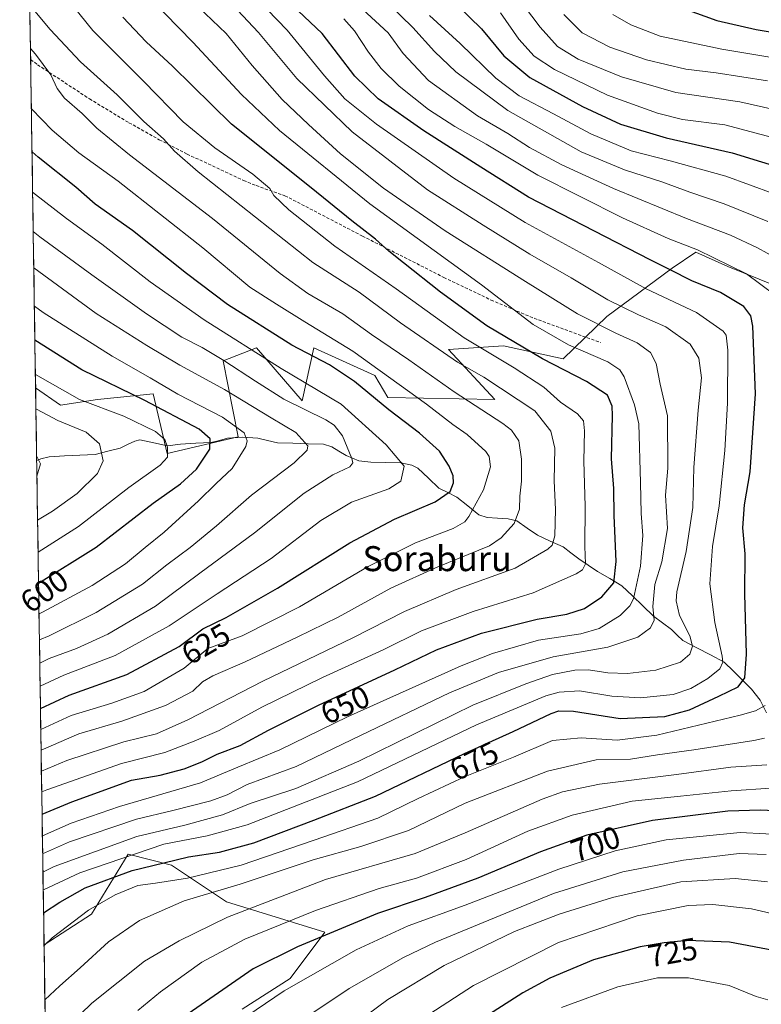
# Model space of a CAD drawing. Units: metres. Extents: x 603408 to 606835, y 4770857 to 4773222.
# Drawn here: x 603430 to 603667, y 4771206 to 4771521 of the extents above; entities that cross this region are included whole.
import ezdxf
from ezdxf.enums import TextEntityAlignment as Align

# ---------------------------------------------------------------- set-up
doc = ezdxf.new("R2010")
doc.units = ezdxf.units.M
doc.header["$MEASUREMENT"] = 0
doc.linetypes.add('TRAZOSX2', pattern=[1.5, 1, -0.5])
for name, color, linetype, lineweight in [('Arbolado forestal CxS', 92, 'Continuous', 0), ('Corriente natural lineal', 142, 'Continuous', 13), ('Curva de nivel maestra', 36, 'Continuous', 30), ('Curva de nivel normal', 36, 'Continuous', 0), ('Municipio CxS', 142, 'Continuous', 0), ('Pastizal CxS', 92, 'Continuous', 0), ('Rótulo de curva de nivel directora', 19, 'Continuous', 0), ('Senda', 19, 'TRAZOSX2', 0), ('Texto cartográfico', 19, 'Continuous', 0)]:
    doc.layers.add(name, color=color, linetype=linetype, lineweight=lineweight)
doc.styles.add('Arial', font='txt', dxfattribs={"height": 0.2})

# ---------------------------------------------------------------- blocks, each defined once
blk = doc.blocks.new('*U152')
at = {"layer": 'Arbolado forestal CxS', "color": 92, "linetype": 'Continuous', "lineweight": 0}
blk.add_polyline3d([(603500.78, 4771203.93, 706.14), (603516.22, 4771213.81, 706.22), (603527.23, 4771228.64, 702.27), (603495.77, 4771238.33, 689.99), (603478.23, 4771250.09, 679.39), (603464.33, 4771253.52, 674.39), (603452.64, 4771234.42, 682.9), (603437.46, 4771224.52, 682.02), (603434.76, 4771402.72, 592.17), (603442.77, 4771397.25, 591.27), (603454.59, 4771399.03, 594.5), (603472.32, 4771400.8, 600.45), (603476.85, 4771381.76, 596.43), (603499.53, 4771387.05, 605.03), (603494.77, 4771411.44, 613.65), (603505.41, 4771415.58, 619.68), (603519.96, 4771398.61, 614.73), (603523.73, 4771415.58, 625.2), (603543.23, 4771406.71, 627.48), (603547.36, 4771399.62, 625.97), (603581.64, 4771399.03, 636.56), (603566.86, 4771414.99, 640.11), (603584.4, 4771416.2, 646.47), (603603.53, 4771412.04, 650.52), (603617.48, 4771425.61, 660.44), (603638.37, 4771441, 674.02), (603645.95, 4771446.14, 678.17), (603656.1, 4771441.59, 678.15), (603671.17, 4771435.44, 680.64)], dxfattribs=at)
blk = doc.blocks.new('*U153')
at = {"layer": 'Pastizal CxS', "color": 92, "linetype": 'Continuous', "lineweight": 0}
blk.add_polyline3d([(603440.04, 4771054.29, 734.07), (603437.46, 4771224.52, 682.02), (603452.64, 4771234.42, 682.9), (603464.33, 4771253.52, 674.39), (603478.23, 4771250.09, 679.39), (603495.77, 4771238.33, 689.99), (603527.23, 4771228.64, 702.27), (603516.22, 4771213.81, 706.22), (603500.78, 4771203.93, 706.14)], dxfattribs=at)
blk = doc.blocks.new('*U170')
at = {"layer": 'Arbolado forestal CxS', "color": 92, "linetype": 'Continuous', "lineweight": 0}
blk.add_polyline3d([(603500.78, 4771203.93, 706.14), (603516.22, 4771213.81, 706.22), (603527.23, 4771228.64, 702.27), (603495.77, 4771238.33, 689.99), (603478.23, 4771250.09, 679.39), (603464.33, 4771253.52, 674.39), (603452.64, 4771234.42, 682.9), (603437.46, 4771224.52, 682.02)], dxfattribs=at)
blk = doc.blocks.new('*U180')
at = {"layer": 'Pastizal CxS', "color": 92, "linetype": 'Continuous', "lineweight": 0}
blk.add_polyline3d([(603500.78, 4771203.93, 706.14), (603516.22, 4771213.81, 706.22), (603527.23, 4771228.64, 702.27), (603495.77, 4771238.33, 689.99), (603478.23, 4771250.09, 679.39), (603464.33, 4771253.52, 674.39), (603452.64, 4771234.42, 682.9), (603437.46, 4771224.52, 682.02)], dxfattribs=at)
blk = doc.blocks.new('*U193')
at = {"layer": 'Curva de nivel normal', "color": 36, "linetype": 'Continuous', "lineweight": 0}
blk.add_polyline3d([(603435.08, 4771381.03, 585), (603436.32, 4771378.43, 585), (603435.18, 4771374.48, 585)], dxfattribs=at)
blk = doc.blocks.new('*U194')
at = {"layer": 'Curva de nivel normal', "color": 36, "linetype": 'Continuous', "lineweight": 0}
blk.add_polyline3d([(603436.41, 4771293.47, 630), (603446.16, 4771297.94, 630), (603459.16, 4771301.88, 630), (603469.48, 4771305.65, 630), (603482.26, 4771313.06, 630), (603489.79, 4771319.36, 630), (603500.8, 4771323.42, 630), (603519.19, 4771332.74, 630), (603541.08, 4771345.59, 630), (603556.3, 4771353.21, 630), (603568.29, 4771357.7, 630), (603572.04, 4771359.87, 630), (603573.36, 4771361.54, 630), (603577.96, 4771370.09, 630), (603580.2, 4771377.51, 630), (603579.81, 4771380.78, 630), (603578.75, 4771382.39, 630), (603572.77, 4771387.79, 630), (603568.17, 4771391, 630), (603559.78, 4771397.55, 630), (603536.17, 4771414.49, 630), (603520.88, 4771423.86, 630), (603511.84, 4771429.49, 630), (603503.26, 4771435, 630), (603488.2, 4771447.54, 630), (603461.16, 4771468.89, 630), (603448.55, 4771477.98, 630), (603440.02, 4771485.19, 630), (603433.4, 4771491.97, 630)], dxfattribs=at)
blk = doc.blocks.new('*U202')
at = {"layer": 'Curva de nivel normal', "color": 36, "linetype": 'Continuous', "lineweight": 0}
for points in [[(603533.34, 4771520.82, 680), (603536.76, 4771517, 680), (603541.17, 4771510.14, 680), (603545.27, 4771504.92, 680), (603550.98, 4771499.29, 680), (603560.46, 4771491.78, 680), (603568.83, 4771486.36, 680), (603578.84, 4771480.7, 680), (603595.4, 4771470.8, 680), (603622.42, 4771457.19, 680), (603637.04, 4771450.56, 680), (603646.44, 4771446.85, 680), (603662.14, 4771439.18, 680), (603671.27, 4771432.36, 680)], [(603668.13, 4771301.17, 680), (603665.02, 4771299.37, 680), (603660.13, 4771298.05, 680), (603633.46, 4771291.64, 680), (603620.8, 4771290.04, 680), (603609.28, 4771290.82, 680), (603600.03, 4771289.91, 680), (603587.61, 4771284.6, 680), (603572.14, 4771278.4, 680), (603557.14, 4771271.33, 680), (603544.19, 4771265.06, 680), (603523.83, 4771258.01, 680), (603500.49, 4771250.07, 680), (603483.31, 4771245.92, 680), (603473.15, 4771244.28, 680), (603467.48, 4771243.53, 680), (603460.18, 4771240.58, 680), (603451.71, 4771235.6, 680), (603440.1, 4771226.83, 680), (603437.4584, 4771224.362, 680)]]:
    blk.add_polyline3d(points, dxfattribs=at)
blk = doc.blocks.new('*U208')
at = {"layer": 'Curva de nivel normal', "color": 36, "linetype": 'Continuous', "lineweight": 0}
blk.add_polyline3d([(603467.25, 4771531.66, 655), (603485.02, 4771513.33, 655), (603500.6, 4771496.57, 655), (603512.75, 4771485.12, 655), (603541.68, 4771461.6, 655), (603577.35, 4771435.74, 655), (603593.88, 4771422.97, 655), (603605.14, 4771416.56, 655), (603617.81, 4771411.02, 655), (603621.62, 4771408.51, 655), (603622.94, 4771406.23, 655), (603626.34, 4771397.32, 655), (603627.68, 4771391.24, 655), (603628.22, 4771372.5, 655), (603628.4, 4771362.58, 655), (603628.95, 4771355.5, 655), (603628.23, 4771345.75, 655), (603625.92, 4771335.23, 655), (603624.81, 4771332.99, 655), (603621.68, 4771329.91, 655), (603614.98, 4771325.79, 655), (603609.1, 4771324.1, 655), (603595.54, 4771322.02, 655), (603580.89, 4771317.71, 655), (603570.9, 4771313.87, 655), (603534.55, 4771297.51, 655), (603512.82, 4771286.96, 655), (603499.48, 4771281.45, 655), (603487.45, 4771276.34, 655), (603461.58, 4771268.86, 655), (603446.15, 4771263.51, 655), (603436.93, 4771259.41, 655)], dxfattribs=at)
blk = doc.blocks.new('*U219')
at = {"layer": 'Curva de nivel normal', "color": 36, "linetype": 'Continuous', "lineweight": 0}
blk.add_polyline3d([(603435.85, 4771330.41, 605), (603437, 4771330.94, 605), (603452.81, 4771339.55, 605), (603463.47, 4771346.49, 605), (603469.82, 4771351.71, 605), (603475.91, 4771356.56, 605), (603486.86, 4771366.59, 605), (603492.5, 4771372.19, 605), (603497.64, 4771376.96, 605), (603501.98, 4771384.03, 605), (603502.42, 4771385.76, 605), (603501.46, 4771388.36, 605), (603494.49, 4771393.35, 605), (603480.23, 4771400.71, 605), (603471.36, 4771405.96, 605), (603459.28, 4771412.85, 605), (603437.21, 4771426.84, 605), (603434.36, 4771428.9, 605)], dxfattribs=at)
blk = doc.blocks.new('*U223')
at = {"layer": 'Curva de nivel normal', "color": 36, "linetype": 'Continuous', "lineweight": 0}
blk.add_polyline3d([(603434, 4771452.77, 615), (603436.08, 4771451.11, 615), (603452.79, 4771438.91, 615), (603470.26, 4771426.43, 615), (603481.56, 4771419, 615), (603487.98, 4771415.65, 615), (603495.01, 4771411.47, 615), (603505.13, 4771404.92, 615), (603514.15, 4771399.16, 615), (603527.56, 4771392.49, 615), (603530.21, 4771390.84, 615), (603532.87, 4771387.44, 615), (603535.87, 4771380.14, 615), (603536.21, 4771378.79, 615), (603535.23, 4771377.53, 615), (603529.82, 4771374.93, 615), (603520.64, 4771369.03, 615), (603504.76, 4771356.35, 615), (603487.3, 4771343.42, 615), (603473.15, 4771332.89, 615), (603457.82, 4771323.97, 615), (603447.88, 4771319.31, 615), (603439.15, 4771316.12, 615), (603436.09, 4771314.71, 615)], dxfattribs=at)
blk = doc.blocks.new('*U225')
at = {"layer": 'Curva de nivel normal', "color": 36, "linetype": 'Continuous', "lineweight": 0}
blk.add_polyline3d([(603437.01, 4771253.66, 660), (603445.62, 4771257.54, 660), (603466.98, 4771264.81, 660), (603478.61, 4771267.59, 660), (603490.85, 4771270.58, 660), (603496.07, 4771272.53, 660), (603502.42, 4771275.88, 660), (603518.06, 4771281.56, 660), (603538.67, 4771291.49, 660), (603567.1, 4771305.2, 660), (603582.83, 4771311.71, 660), (603600.24, 4771316.72, 660), (603617.72, 4771319.76, 660), (603627.32, 4771323, 660), (603631.44, 4771325.96, 660), (603632.62, 4771328.47, 660), (603632.2, 4771332.81, 660), (603632.78, 4771339.81, 660), (603635.01, 4771347.05, 660), (603636.86, 4771357.72, 660), (603636.23, 4771368.42, 660), (603636.91, 4771377.06, 660), (603636.87, 4771393.8, 660), (603634.53, 4771403.97, 660), (603633.21, 4771410.54, 660), (603631.36, 4771414.03, 660), (603627.18, 4771417.18, 660), (603620.3, 4771420.26, 660), (603608.04, 4771426.43, 660), (603591.43, 4771436.82, 660), (603565.78, 4771452.97, 660), (603546.01, 4771466.66, 660), (603532.26, 4771477.57, 660), (603522.06, 4771487.03, 660), (603513.59, 4771495, 660), (603504.05, 4771505.84, 660), (603495.71, 4771516.16, 660), (603486.7, 4771524.59, 660)], dxfattribs=at)
blk = doc.blocks.new('*U232')
at = {"layer": 'Curva de nivel normal', "color": 36, "linetype": 'Continuous', "lineweight": 0}
blk.add_polyline3d([(603436.71, 4771273.5, 645), (603438.32, 4771274.18, 645), (603462.2, 4771282.53, 645), (603476.04, 4771286.08, 645), (603485.48, 4771289.71, 645), (603493.48, 4771293.14, 645), (603507.15, 4771300.58, 645), (603526.48, 4771310.07, 645), (603545.9, 4771318.96, 645), (603558.16, 4771324.97, 645), (603574.67, 4771331.16, 645), (603593.9, 4771337.12, 645), (603607.67, 4771343.25, 645), (603609.61, 4771344.56, 645), (603610.61, 4771346.48, 645), (603610.4, 4771351.95, 645), (603610.52, 4771364.9, 645), (603610.08, 4771379.28, 645), (603610.25, 4771388.97, 645), (603610.03, 4771392.23, 645), (603608.02, 4771394.46, 645), (603602.61, 4771398.14, 645), (603597.26, 4771402.96, 645), (603587.77, 4771409.19, 645), (603571.8, 4771418.8, 645), (603550.12, 4771434.44, 645), (603530.47, 4771448.12, 645), (603515.74, 4771459.72, 645), (603510.99, 4771464.28, 645), (603509.62, 4771466.53, 645), (603504.24, 4771471.13, 645), (603492.12, 4771479.54, 645), (603481.95, 4771487.83, 645), (603469.28, 4771500.81, 645), (603453.1, 4771517.06, 645), (603439.06, 4771534.45, 645)], dxfattribs=at)
blk = doc.blocks.new('*U233')
at = {"layer": 'Curva de nivel normal', "color": 36, "linetype": 'Continuous', "lineweight": 0}
blk.add_polyline3d([(603437.19, 4771242.11, 670), (603437.29, 4771242.16, 670), (603448.94, 4771247.58, 670), (603475.78, 4771256.72, 670), (603489.58, 4771259.38, 670), (603502.45, 4771262.96, 670), (603537.68, 4771276.68, 670), (603575.72, 4771294.94, 670), (603597.98, 4771304.22, 670), (603602.19, 4771305.37, 670), (603608.74, 4771305.77, 670), (603619.06, 4771304.11, 670), (603628.18, 4771303.62, 670), (603638.63, 4771304.7, 670), (603644.36, 4771306.53, 670), (603649.77, 4771309.81, 670), (603653.63, 4771312.91, 670), (603654.55, 4771314.97, 670), (603654.38, 4771316.89, 670), (603651.96, 4771327.68, 670), (603650.37, 4771340.07, 670), (603651.25, 4771352.02, 670), (603653.33, 4771364.99, 670), (603655.13, 4771382.69, 670), (603656.04, 4771397.83, 670), (603656.18, 4771414.8, 670), (603655.61, 4771419.56, 670), (603654.61, 4771420.87, 670), (603646.14, 4771426.83, 670), (603629.97, 4771434.38, 670), (603614.81, 4771442.81, 670), (603591.31, 4771455.64, 670), (603568.5, 4771469.82, 670), (603543.75, 4771487.06, 670), (603533.62, 4771495.25, 670), (603527.16, 4771502.61, 670), (603515.17, 4771517.19, 670), (603502.48, 4771530.44, 670)], dxfattribs=at)
blk = doc.blocks.new('*U246')
at = {"layer": 'Curva de nivel normal', "color": 36, "linetype": 'Continuous', "lineweight": 0}
blk.add_polyline3d([(603436.51, 4771286.85, 635), (603448.58, 4771292.02, 635), (603462.35, 4771296.13, 635), (603476.25, 4771301.17, 635), (603485.01, 4771305.76, 635), (603488.14, 4771308.68, 635), (603491.45, 4771310.62, 635), (603501.81, 4771315.14, 635), (603518.45, 4771323.04, 635), (603531.57, 4771329.35, 635), (603548.38, 4771338.62, 635), (603563.38, 4771345.47, 635), (603579.89, 4771352.24, 635), (603583.61, 4771354.76, 635), (603587.76, 4771359.39, 635), (603589.52, 4771363.89, 635), (603589.6, 4771368.1, 635), (603590.11, 4771372.9, 635), (603590.18, 4771379.94, 635), (603589.26, 4771385.84, 635), (603586.98, 4771389.17, 635), (603584.15, 4771391.39, 635), (603568.57, 4771401.46, 635), (603554.11, 4771411.71, 635), (603542.16, 4771419.8, 635), (603533.01, 4771426.42, 635), (603521.82, 4771432.98, 635), (603512.93, 4771439.36, 635), (603491.32, 4771456.92, 635), (603464.75, 4771477.32, 635), (603454.32, 4771485.84, 635), (603449.6, 4771490.48, 635), (603443.95, 4771495.46, 635), (603441.66, 4771498.49, 635), (603439.59, 4771502.93, 635), (603434.76, 4771509.54, 635), (603433.11, 4771511.3, 635)], dxfattribs=at)
blk = doc.blocks.new('*U250')
at = {"layer": 'Curva de nivel normal', "color": 36, "linetype": 'Continuous', "lineweight": 0}
blk.add_polyline3d([(603437.1, 4771247.85, 665), (603440.67, 4771249.64, 665), (603467.15, 4771259.23, 665), (603482.44, 4771262.82, 665), (603494.51, 4771266.1, 665), (603503.36, 4771269.74, 665), (603517.96, 4771274.58, 665), (603538.18, 4771283.32, 665), (603574.62, 4771301.25, 665), (603591.5, 4771308.04, 665), (603600.12, 4771311, 665), (603607.26, 4771312.41, 665), (603611.6, 4771312.56, 665), (603617.75, 4771311.61, 665), (603624.01, 4771311.37, 665), (603633.09, 4771312.46, 665), (603641, 4771314.97, 665), (603643.97, 4771317.6, 665), (603644.89, 4771320.13, 665), (603643.94, 4771323.44, 665), (603640.73, 4771329.94, 665), (603639.64, 4771334.56, 665), (603639.83, 4771337.49, 665), (603642.77, 4771350.35, 665), (603644.92, 4771364.44, 665), (603645.32, 4771377.24, 665), (603646.66, 4771395.6, 665), (603647.7, 4771405.92, 665), (603646.84, 4771412.28, 665), (603644.14, 4771416.7, 665), (603636.31, 4771422.23, 665), (603627.62, 4771426.11, 665), (603617.78, 4771430.91, 665), (603606.08, 4771437.99, 665), (603592.78, 4771445.53, 665), (603577.94, 4771454.74, 665), (603560.08, 4771466.06, 665), (603535.98, 4771484.61, 665), (603518.28, 4771501.74, 665), (603506.07, 4771516.45, 665), (603492.61, 4771530.87, 665)], dxfattribs=at)
blk = doc.blocks.new('*U256')
at = {"layer": 'Curva de nivel normal', "color": 36, "linetype": 'Continuous', "lineweight": 0}
blk.add_polyline3d([(603436.2, 4771307.29, 620), (603443.74, 4771310.85, 620), (603460.16, 4771317.08, 620), (603477.48, 4771326.58, 620), (603492.82, 4771336.82, 620), (603510.11, 4771348.17, 620), (603525.98, 4771360.36, 620), (603535.77, 4771366.21, 620), (603547.68, 4771370.39, 620), (603551.61, 4771372.92, 620), (603552.62, 4771377.74, 620), (603546.83, 4771384.49, 620), (603532.53, 4771397.52, 620), (603513.29, 4771408.91, 620), (603488.63, 4771424.5, 620), (603471.42, 4771436.67, 620), (603455.94, 4771448.69, 620), (603444.65, 4771456.92, 620), (603433.81, 4771465.32, 620)], dxfattribs=at)
blk = doc.blocks.new('*U259')
at = {"layer": 'Curva de nivel normal', "color": 36, "linetype": 'Continuous', "lineweight": 0}
blk.add_polyline3d([(603436.61, 4771280.08, 640), (603444.78, 4771283.54, 640), (603462.96, 4771289.46, 640), (603473.44, 4771292.08, 640), (603483.48, 4771296.5, 640), (603507.42, 4771308.91, 640), (603536.22, 4771322.74, 640), (603552.78, 4771331.23, 640), (603569.29, 4771338.29, 640), (603588.18, 4771345.08, 640), (603598.61, 4771351.14, 640), (603599.95, 4771352.47, 640), (603600.86, 4771355.44, 640), (603601.01, 4771363.81, 640), (603600.57, 4771372.97, 640), (603600.8, 4771383.44, 640), (603599.54, 4771388.87, 640), (603594.42, 4771395.42, 640), (603578.08, 4771406.12, 640), (603569.68, 4771410.93, 640), (603551.41, 4771423.54, 640), (603538.22, 4771433.31, 640), (603523.47, 4771442.84, 640), (603486.74, 4771471.83, 640), (603479.18, 4771478.44, 640), (603475.62, 4771482.43, 640), (603469.37, 4771487.97, 640), (603460.86, 4771496.49, 640), (603449.07, 4771507.03, 640), (603439.37, 4771517.4, 640), (603432.9, 4771525.22, 640)], dxfattribs=at)
blk = doc.blocks.new('*U271')
at = {"layer": 'Curva de nivel normal', "color": 36, "linetype": 'Continuous', "lineweight": 0}
blk.add_polyline3d([(603435.4, 4771360.38, 590), (603440.16, 4771363.3, 590), (603448.06, 4771368.96, 590), (603454.54, 4771375.31, 590), (603456.33, 4771379.4, 590), (603455.22, 4771384.86, 590), (603450.95, 4771388.6, 590), (603441.86, 4771392.31, 590), (603435, 4771395.88, 590), (603434.86, 4771395.98, 590)], dxfattribs=at)
blk = doc.blocks.new('*U274')
at = {"layer": 'Curva de nivel normal', "color": 36, "linetype": 'Continuous', "lineweight": 0}
blk.add_polyline3d([(603434.69, 4771407.07, 595), (603448.76, 4771399, 595), (603462.97, 4771393.64, 595), (603473.11, 4771388.76, 595), (603476.12, 4771386.21, 595), (603476.91, 4771383.82, 595), (603476.9, 4771380.6, 595), (603474.58, 4771378, 595), (603464.59, 4771370.82, 595), (603448.44, 4771358.34, 595), (603435.55, 4771350.16, 595)], dxfattribs=at)
blk = doc.blocks.new('*U277')
at = {"layer": 'Curva de nivel normal', "color": 36, "linetype": 'Continuous', "lineweight": 0}
blk.add_polyline3d([(603434.17, 4771441.1, 610), (603454.13, 4771426.52, 610), (603470.3, 4771416.29, 610), (603480.9, 4771409.96, 610), (603495.22, 4771402.2, 610), (603510.06, 4771393.16, 610), (603517.96, 4771388.5, 610), (603521.83, 4771384.24, 610), (603521.57, 4771382.79, 610), (603517.46, 4771378.81, 610), (603503.82, 4771368.44, 610), (603492.59, 4771358.58, 610), (603484.18, 4771351.66, 610), (603476.73, 4771346.15, 610), (603468.9, 4771339.97, 610), (603454.18, 4771330.85, 610), (603439.05, 4771323.39, 610), (603435.98, 4771322.11, 610)], dxfattribs=at)
blk = doc.blocks.new('*U289')
at = {"layer": 'Curva de nivel maestra', "color": 36, "linetype": 'Continuous', "lineweight": 30}
blk.add_polyline3d([(603435.7, 4771340.23, 600), (603454.16, 4771351.75, 600), (603472.4, 4771365.89, 600), (603481.14, 4771372.06, 600), (603486.26, 4771376.74, 600), (603490.43, 4771383.12, 600), (603490.61, 4771386.39, 600), (603487.06, 4771389.55, 600), (603469.73, 4771398.66, 600), (603449.58, 4771408.53, 600), (603434.52, 4771418.02, 600)], dxfattribs=at)
blk = doc.blocks.new('*U295')
at = {"layer": 'Curva de nivel maestra', "color": 36, "linetype": 'Continuous', "lineweight": 30}
blk.add_polyline3d([(603436.31, 4771300.12, 625), (603445.49, 4771304.43, 625), (603463.95, 4771311.02, 625), (603480.68, 4771320, 625), (603488.27, 4771325.61, 625), (603495.75, 4771329.32, 625), (603512.13, 4771338.7, 625), (603535.22, 4771353.18, 625), (603549.57, 4771360.76, 625), (603562.58, 4771366.25, 625), (603567.29, 4771369.63, 625), (603568.38, 4771372.38, 625), (603568.32, 4771374.65, 625), (603567.06, 4771377.73, 625), (603563.9, 4771382.53, 625), (603557.53, 4771388.22, 625), (603547.7, 4771395.68, 625), (603536.73, 4771404.83, 625), (603528.71, 4771410.06, 625), (603516.74, 4771416.45, 625), (603496.15, 4771429.46, 625), (603483.01, 4771439.32, 625), (603465.72, 4771453.06, 625), (603453.79, 4771461.55, 625), (603447.6, 4771466.93, 625), (603435.59, 4771476.53, 625), (603433.61, 4771478.23, 625)], dxfattribs=at)
blk = doc.blocks.new('*U302')
at = {"layer": 'Curva de nivel maestra', "color": 36, "linetype": 'Continuous', "lineweight": 30}
blk.add_polyline3d([(603436.82, 4771266.4, 650), (603446.39, 4771270.36, 650), (603465.48, 4771277.26, 650), (603474.6, 4771278.88, 650), (603482.3, 4771280.82, 650), (603487.94, 4771283.08, 650), (603492.82, 4771285.55, 650), (603500.15, 4771288.31, 650), (603509.2, 4771293.25, 650), (603525.22, 4771301.27, 650), (603549.66, 4771312.58, 650), (603563.01, 4771318.94, 650), (603577.36, 4771324.32, 650), (603595.17, 4771328.72, 650), (603604.68, 4771330.3, 650), (603610.3, 4771332.2, 650), (603615.84, 4771335.87, 650), (603619.72, 4771340.34, 650), (603620.41, 4771347.2, 650), (603619.78, 4771361.89, 650), (603619.7, 4771370.54, 650), (603618.98, 4771380.08, 650), (603619.3, 4771393.92, 650), (603619.14, 4771396.91, 650), (603617.63, 4771400.37, 650), (603610.98, 4771404.78, 650), (603596.83, 4771412.05, 650), (603579.08, 4771422.54, 650), (603564.24, 4771433.32, 650), (603552.39, 4771442.77, 650), (603547.68, 4771446.43, 650), (603543.49, 4771450.36, 650), (603535.86, 4771456.2, 650), (603522.84, 4771466.75, 650), (603497.44, 4771487.08, 650), (603478.56, 4771505.69, 650), (603470.12, 4771513.4, 650), (603462.61, 4771521.28, 650)], dxfattribs=at)
blk = doc.blocks.new('*U309')
at = {"layer": 'Curva de nivel maestra', "color": 36, "linetype": 'Continuous', "lineweight": 30}
blk.add_polyline3d([(603437.3, 4771234.81, 675), (603442.49, 4771238.2, 675), (603450.61, 4771242.85, 675), (603465.64, 4771248.39, 675), (603475.8, 4771250.82, 675), (603483.65, 4771252.74, 675), (603493.58, 4771254.24, 675), (603504.53, 4771257.2, 675), (603523.78, 4771264.45, 675), (603543.48, 4771272.17, 675), (603571.88, 4771285.82, 675), (603587.54, 4771292.77, 675), (603599.69, 4771298.56, 675), (603602.05, 4771299.47, 675), (603606.75, 4771299.3, 675), (603621.72, 4771296.96, 675), (603635.95, 4771297.61, 675), (603643.93, 4771299.72, 675), (603653.27, 4771304.16, 675), (603659.4, 4771307.05, 675), (603661.58, 4771310.02, 675), (603662.11, 4771317.6, 675), (603661.58, 4771336.88, 675), (603661.73, 4771349.66, 675), (603660.98, 4771358, 675), (603661.5, 4771365.27, 675), (603663.24, 4771375.93, 675), (603665.01, 4771400.86, 675), (603664.09, 4771422.47, 675), (603663.47, 4771425.78, 675), (603661.25, 4771428.73, 675), (603653.83, 4771433.23, 675), (603644.62, 4771436.95, 675), (603637.75, 4771440.5, 675), (603631.28, 4771443.65, 675), (603613.51, 4771452.9, 675), (603592.38, 4771463.8, 675), (603577.13, 4771473.31, 675), (603558.92, 4771485, 675), (603544.34, 4771495.17, 675), (603536.83, 4771502.46, 675), (603526.44, 4771516.08, 675), (603516.86, 4771525.17, 675)], dxfattribs=at)

msp = doc.modelspace()

# ---------------------------------------------------------------- linework, layer by layer
at = {"layer": 'Arbolado forestal CxS', "color": 92, "linetype": 'Continuous', "lineweight": 0}
for points in [[(603434.76, 4771402.72, 592.17), (603442.77, 4771397.25, 591.27), (603454.59, 4771399.03, 594.5), (603472.32, 4771400.8, 600.45), (603476.85, 4771381.76, 596.43), (603499.53, 4771387.05, 605.03), (603494.77, 4771411.44, 613.65), (603505.41, 4771415.58, 619.68), (603519.96, 4771398.61, 614.73), (603523.73, 4771415.58, 625.2), (603543.23, 4771406.71, 627.48), (603547.36, 4771399.62, 625.97), (603581.64, 4771399.03, 636.56), (603566.86, 4771414.99, 640.11), (603584.4, 4771416.2, 646.47), (603603.53, 4771412.04, 650.52), (603617.48, 4771425.61, 660.44), (603638.37, 4771441, 674.02), (603645.95, 4771446.14, 678.17), (603656.1, 4771441.59, 678.15), (603671.17, 4771435.44, 680.64)], [(603434.76, 4771402.72, 592.17), (603437.46, 4771224.52, 682.02)]]:
    msp.add_polyline3d(points, dxfattribs=at)
at = {"layer": 'Corriente natural lineal', "color": 142, "linetype": 'Continuous', "lineweight": 13}
msp.add_polyline3d([(603435.11, 4771379.47, 584.09), (603436.46, 4771380.03, 584.57), (603439.11, 4771380.73, 585.54), (603444.03, 4771380.95, 587.06), (603448.94, 4771381.17, 588.35), (603453.85, 4771381.39, 589.39), (603457.84, 4771382.44, 590.29), (603461.83, 4771383.5, 591.42), (603464.15, 4771384.61, 592.27), (603466.47, 4771385.73, 593.18), (603468.05, 4771386.1, 593.44), (603472.52, 4771385.18, 594.08), (603476.98, 4771384.25, 595.02), (603481.12, 4771384.76, 596.38), (603486, 4771385.02, 598.18), (603490.88, 4771385.28, 599.94), (603493.52, 4771385.95, 601.01), (603496.17, 4771386.62, 602.15), (603501, 4771386.98, 604.39), (603505.82, 4771386.63, 605.78), (603508.95, 4771385.91, 606.43), (603512.07, 4771385.19, 606.93), (603517.01, 4771385.03, 608.4), (603521.94, 4771384.87, 609.87), (603526.88, 4771384.71, 611.31), (603529.47, 4771383.87, 612.34), (603531.76, 4771382.49, 613.59), (603534.04, 4771381.1, 614.5), (603538.16, 4771379.39, 615.4), (603541.99, 4771378.96, 616.25), (603546.78, 4771378.84, 617.77), (603551.57, 4771378.71, 619.32), (603555.07, 4771378.05, 620.27), (603557, 4771377, 620.95), (603560.38, 4771373.81, 622.31), (603563.76, 4771370.63, 623.67), (603566.6, 4771369.22, 624.38), (603569.45, 4771367.81, 625.67), (603573, 4771364.99, 628.15), (603576.54, 4771362.17, 630.62), (603579.13, 4771361.31, 632.05), (603582.52, 4771361.06, 633.47), (603585.92, 4771360.8, 634.55), (603588.66, 4771360.18, 635.27), (603591.96, 4771357.9, 636.32), (603595.26, 4771355.62, 637.6), (603599.36, 4771353.74, 639.16), (603603.47, 4771351.86, 641.12), (603605.98, 4771349.94, 642.29), (603608.48, 4771348.02, 643.48), (603611.48, 4771346.01, 645.25), (603614.47, 4771344, 647.15), (603618.36, 4771341.72, 649.03), (603622.24, 4771339.44, 650.91), (603625.62, 4771336.21, 654.74), (603629, 4771332.98, 657.59), (603632.38, 4771329.75, 659.77), (603635.27, 4771327.57, 662), (603638.15, 4771325.39, 663.35), (603639.97, 4771323.63, 663.51), (603641.79, 4771321.88, 663.81), (603646.19, 4771319.59, 665.46), (603650.6, 4771317.29, 667.79), (603655, 4771315, 670.2), (603657.91, 4771312.12, 672.39), (603660.82, 4771309.24, 674.31), (603663.72, 4771306.36, 676.35), (603666.53, 4771302.8, 678.59), (603668.49, 4771298.79, 681.2)], dxfattribs=at)
at = {"layer": 'Curva de nivel maestra', "color": 36, "linetype": 'Continuous', "lineweight": 30}
for points in [[(603569.64, 4771525.07, 700), (603577.34, 4771517.61, 700), (603584.49, 4771508.96, 700), (603592.84, 4771502.08, 700), (603609.61, 4771492.77, 700), (603621.8, 4771487.12, 700), (603636.39, 4771482.73, 700), (603657.57, 4771477.92, 700), (603676.3, 4771472.16, 700)], [(603642.32, 4771524.01, 725), (603652.6, 4771520.28, 725), (603665.16, 4771517.42, 725), (603682.66, 4771514.48, 725), (603693.53, 4771511.13, 725), (603701.06, 4771507.69, 725), (603711.21, 4771503.57, 725), (603720.72, 4771498.03, 725), (603733.32, 4771490.07, 725), (603750.41, 4771481.36, 725), (603762.82, 4771472.65, 725), (603768.59, 4771466.61, 725), (603771.43, 4771460.31, 725), (603772.42, 4771454.98, 725), (603773.12, 4771451.41, 725), (603773.22, 4771445.73, 725), (603772.8, 4771440.4, 725)], [(603675.41, 4771267.2, 700), (603666.59, 4771267.66, 700), (603656.18, 4771267.3, 700), (603632.08, 4771264.38, 700), (603611.07, 4771259.6, 700), (603596.19, 4771254.27, 700), (603576.17, 4771245.86, 700), (603559.32, 4771239.67, 700), (603544.14, 4771234.58, 700), (603518.48, 4771223.91, 700), (603504.3, 4771216.87, 700), (603482.18, 4771201.51, 700)], [(603670.77, 4771222.8, 725), (603656.68, 4771225.41, 725), (603643.24, 4771225.9, 725), (603635.76, 4771225.25, 725), (603628.06, 4771223.89, 725), (603613.16, 4771219.72, 725), (603599.18, 4771213.91, 725), (603590.6, 4771209.21, 725), (603558.3, 4771188.52, 725)]]:
    msp.add_polyline3d(points, dxfattribs=at)
at = {"layer": 'Curva de nivel normal', "color": 36, "linetype": 'Continuous', "lineweight": 0}
for points in [[(603540.12, 4771533, 690), (603555.35, 4771518.01, 690), (603562.31, 4771510.34, 690), (603569.12, 4771503.8, 690), (603585.82, 4771491.47, 690), (603609.28, 4771478.26, 690), (603623.08, 4771472.49, 690), (603635.07, 4771468.7, 690), (603643.97, 4771465.38, 690), (603654.98, 4771461.65, 690), (603668.96, 4771455.96, 690)], [(603587.83, 4771529.22, 710), (603596.15, 4771518.12, 710), (603601.62, 4771511.94, 710), (603608.24, 4771507.88, 710), (603622.18, 4771502.23, 710), (603639.5, 4771497.21, 710), (603659.93, 4771494.21, 710), (603671.86, 4771491.6, 710)], [(603539.42, 4771523.78, 685), (603547.51, 4771516.37, 685), (603552.33, 4771509.69, 685), (603560.43, 4771501.08, 685), (603576.13, 4771489.79, 685), (603585.77, 4771484.08, 685), (603592.7, 4771479.68, 685), (603603.09, 4771474.08, 685), (603619.53, 4771466.52, 685), (603642.97, 4771456.97, 685), (603657.02, 4771451.57, 685), (603665.67, 4771447.56, 685), (603671.76, 4771444.09, 685)], [(603560.78, 4771521.86, 695), (603570.51, 4771512.94, 695), (603581.96, 4771501.83, 695), (603589.43, 4771496.2, 695), (603600.4, 4771490.46, 695), (603612.37, 4771484.02, 695), (603625.23, 4771478.55, 695), (603637.71, 4771475.37, 695), (603655.5, 4771470.5, 695), (603670.62, 4771464.96, 695)], [(603678.42, 4771480.73, 705), (603655.21, 4771486.86, 705), (603641.65, 4771488.64, 705), (603633.65, 4771490.57, 705), (603617.71, 4771496.42, 705), (603600.7, 4771504.61, 705), (603594.22, 4771508.87, 705), (603589.34, 4771514.32, 705), (603583.42, 4771522.73, 705)], [(603603.66, 4771522.18, 715), (603609.52, 4771516.31, 715), (603618.44, 4771511.76, 715), (603630.09, 4771507.66, 715), (603642.68, 4771504.65, 715), (603652.46, 4771503.52, 715), (603668.8, 4771500.99, 715)], [(603671.44, 4771508.27, 720), (603654.18, 4771511.06, 720), (603634.54, 4771515.22, 720), (603625.07, 4771518.89, 720), (603619.34, 4771522.16, 720)], [(603667.87, 4771290.66, 685), (603664.44, 4771289.97, 685), (603645.26, 4771286.95, 685), (603633.64, 4771285.33, 685), (603624.99, 4771284.01, 685), (603614.02, 4771283.7, 685), (603598.49, 4771280.17, 685), (603572.18, 4771269.92, 685), (603554, 4771261.16, 685), (603538.81, 4771256.04, 685), (603523.48, 4771251.78, 685), (603500.15, 4771243.94, 685), (603482.28, 4771238.69, 685), (603468.02, 4771232.35, 685), (603458.08, 4771225.49, 685), (603448.98, 4771217.16, 685), (603442.52, 4771211.49, 685), (603437.72, 4771206.93, 685)], [(603668.58, 4771282.12, 690), (603657.15, 4771281.35, 690), (603639.73, 4771279.06, 690), (603615.14, 4771275.92, 690), (603603.26, 4771273.47, 690), (603596.81, 4771271.21, 690), (603572.14, 4771260.38, 690), (603556.14, 4771253.8, 690), (603527.49, 4771245.5, 690), (603496.18, 4771233.44, 690), (603480.66, 4771225.81, 690), (603469.54, 4771219.38, 690), (603452.79, 4771205.87, 690), (603437.96, 4771191.48, 690)], [(603669.85, 4771274.67, 695), (603657.19, 4771273.83, 695), (603641, 4771272.17, 695), (603625.58, 4771270.49, 695), (603606.41, 4771266.07, 695), (603592.23, 4771260.89, 695), (603572.43, 4771251.91, 695), (603556.61, 4771245.87, 695), (603544.63, 4771242.58, 695), (603524.31, 4771235.57, 695), (603501.66, 4771226.34, 695), (603487.92, 4771218.99, 695), (603474.68, 4771209.49, 695), (603467.5, 4771203.6, 695)], [(603493.08, 4771195.49, 705), (603514.2, 4771209.83, 705), (603537.25, 4771222.97, 705), (603553.92, 4771230.62, 705), (603572.14, 4771237.28, 705), (603602.14, 4771248.8, 705), (603620.13, 4771254.67, 705), (603636.46, 4771258.13, 705), (603660.13, 4771260.47, 705), (603676.46, 4771259.65, 705)], [(603668.37, 4771253.47, 710), (603659.77, 4771253.78, 710), (603641.99, 4771251.7, 710), (603622.52, 4771247.87, 710), (603600.36, 4771241.02, 710), (603562.64, 4771225.38, 710), (603552.41, 4771220.46, 710), (603535.03, 4771210.56, 710), (603504.49, 4771190.08, 710)], [(603668.81, 4771244.71, 715), (603658.46, 4771245.76, 715), (603641.13, 4771244.7, 715), (603619.29, 4771239.73, 715), (603602.19, 4771234.41, 715), (603587.94, 4771228.78, 715), (603565.45, 4771217.97, 715), (603547.41, 4771207.03, 715), (603533.71, 4771196.99, 715)], [(603546.56, 4771193.19, 720), (603574.82, 4771211.56, 720), (603602, 4771225.26, 720), (603627.16, 4771233.85, 720), (603643.44, 4771237.13, 720), (603651.35, 4771237.44, 720), (603663.71, 4771236.07, 720), (603675.13, 4771233.42, 720)], [(603668.94, 4771207.02, 730), (603665.19, 4771208.08, 730), (603656.6, 4771211.51, 730), (603643.58, 4771213.99, 730), (603633.62, 4771214.05, 730), (603620.91, 4771211.12, 730), (603602.92, 4771204.52, 730)]]:
    msp.add_polyline3d(points, dxfattribs=at)
at = {"layer": 'Municipio CxS', "color": 142, "linetype": 'Continuous', "lineweight": 0}
msp.add_polyline3d([(603437.81, 4771201.49, 686.45), (603437.73, 4771206.48, 684.97), (603437.65, 4771211.48, 683.5), (603437.58, 4771216.48, 682.21), (603437.5, 4771221.47, 680.7), (603437.43, 4771226.47, 679.22), (603437.35, 4771231.47, 677), (603437.28, 4771236.46, 673.56), (603437.2, 4771241.46, 669.95), (603437.12, 4771246.46, 666.32), (603437.05, 4771251.45, 661.94), (603436.97, 4771256.45, 657.61), (603436.9, 4771261.45, 654), (603436.82, 4771266.45, 650.96), (603436.74, 4771271.44, 647.48), (603436.67, 4771276.44, 643.2), (603436.59, 4771281.44, 638.67), (603436.52, 4771286.43, 634.31), (603436.44, 4771291.43, 630.32), (603436.37, 4771296.43, 627.74), (603436.29, 4771301.42, 626), (603436.21, 4771306.42, 622.63), (603436.14, 4771311.42, 617.51), (603436.06, 4771316.41, 612.09), (603435.99, 4771321.41, 608.86), (603435.91, 4771326.41, 606.72), (603435.84, 4771331.4, 604.24), (603435.76, 4771336.4, 601.5), (603435.68, 4771341.4, 598.94), (603435.61, 4771346.4, 596.48), (603435.53, 4771351.39, 593.96), (603435.46, 4771356.39, 591.64), (603435.38, 4771361.39, 589.25), (603435.31, 4771366.38, 587.14), (603435.23, 4771371.38, 585.54), (603435.15, 4771376.38, 584.3), (603435.08, 4771381.37, 584.59), (603435, 4771386.37, 585.98), (603434.93, 4771391.37, 587.97), (603434.85, 4771396.36, 590.33), (603434.78, 4771401.36, 592.58), (603434.7, 4771406.36, 594.75), (603434.62, 4771411.35, 596.95), (603434.55, 4771416.35, 599.23), (603434.47, 4771421.35, 601.57), (603434.4, 4771426.35, 603.69), (603434.32, 4771431.34, 605.85), (603434.25, 4771436.34, 607.89), (603434.17, 4771441.34, 609.94), (603434.09, 4771446.33, 611.84), (603434.02, 4771451.33, 613.85), (603433.94, 4771456.33, 615.92), (603433.87, 4771461.32, 618.1), (603433.79, 4771466.32, 620.36), (603433.72, 4771471.32, 622.31), (603433.64, 4771476.31, 624.29), (603433.56, 4771481.31, 626.58), (603433.49, 4771486.31, 628.36), (603433.41, 4771491.3, 629.91), (603433.34, 4771496.3, 631.44), (603433.26, 4771501.3, 632.9), (603433.19, 4771506.3, 633.8), (603433.11, 4771511.29, 635.02), (603433.03, 4771516.29, 637.08), (603432.96, 4771521.29, 638.72)], dxfattribs=at)
at = {"layer": 'Pastizal CxS', "color": 92, "linetype": 'Continuous', "lineweight": 0}
for points in [[(603671.17, 4771435.44, 680.64), (603656.1, 4771441.59, 678.15), (603645.95, 4771446.14, 678.17), (603638.37, 4771441, 674.02), (603617.48, 4771425.61, 660.44), (603603.53, 4771412.04, 650.52), (603584.4, 4771416.2, 646.47), (603566.86, 4771414.99, 640.11), (603581.64, 4771399.03, 636.56), (603547.36, 4771399.62, 625.97), (603543.23, 4771406.71, 627.48), (603523.73, 4771415.58, 625.2), (603519.96, 4771398.61, 614.73), (603505.41, 4771415.58, 619.68), (603494.77, 4771411.44, 613.65), (603499.53, 4771387.05, 605.03), (603476.85, 4771381.76, 596.43), (603476.85, 4771381.76, 596.43), (603472.32, 4771400.8, 600.45), (603454.59, 4771399.03, 594.5), (603442.77, 4771397.25, 591.27), (603434.76, 4771402.72, 592.17), (603429.67, 4771738.12, 678.47)], [(603429.67, 4771738.12, 678.47), (603434.76, 4771402.72, 592.17)], [(603434.76, 4771402.72, 592.17), (603442.77, 4771397.25, 591.27), (603454.59, 4771399.03, 594.5), (603472.32, 4771400.8, 600.45), (603476.85, 4771381.76, 596.43), (603499.53, 4771387.05, 605.03), (603494.77, 4771411.44, 613.65), (603505.41, 4771415.58, 619.68), (603519.96, 4771398.61, 614.73), (603523.73, 4771415.58, 625.2), (603543.23, 4771406.71, 627.48), (603547.36, 4771399.62, 625.97), (603581.64, 4771399.03, 636.56), (603566.86, 4771414.99, 640.11), (603584.4, 4771416.2, 646.47), (603603.53, 4771412.04, 650.52), (603617.48, 4771425.61, 660.44), (603638.37, 4771441, 674.02), (603645.95, 4771446.14, 678.17), (603656.1, 4771441.59, 678.15), (603671.17, 4771435.44, 680.64)], [(603437.46, 4771224.52, 682.02), (603440.04, 4771054.29, 734.07)]]:
    msp.add_polyline3d(points, dxfattribs=at)
at = {"layer": 'Senda', "color": 19, "linetype": 'TRAZOSX2', "lineweight": 0}
msp.add_lwpolyline([(603433.16, 4771507.8), (603435.39, 4771506.12), (603451.99, 4771495.19), (603464.62, 4771487.57), (603474.31, 4771482.14), (603483.18, 4771477.55), (603501.24, 4771469.1), (603505.27, 4771467.44), (603514.5, 4771464.22), (603539.28, 4771451.3), (603565.3, 4771438.1), (603580.42, 4771430.83), (603594.18, 4771425.01), (603615.44, 4771417.22)], dxfattribs=at)

# ---------------------------------------------------------------- block references
at = {"layer": 'Arbolado forestal CxS', "color": 92, "linetype": 'Continuous', "lineweight": 0}
for name in ['*U152', '*U170']:
    msp.add_blockref(name, (0, 0), dxfattribs=at)
at = {"layer": 'Curva de nivel maestra', "color": 36, "linetype": 'Continuous', "lineweight": 30}
for name in ['*U289', '*U295', '*U302', '*U309']:
    msp.add_blockref(name, (0, 0), dxfattribs=at)
at = {"layer": 'Curva de nivel normal', "color": 36, "linetype": 'Continuous', "lineweight": 0}
for name in ['*U193', '*U271', '*U274', '*U219', '*U277', '*U223', '*U256', '*U194', '*U246', '*U259', '*U232', '*U208', '*U225', '*U250', '*U233', '*U202']:
    msp.add_blockref(name, (0, 0), dxfattribs=at)
at = {"layer": 'Pastizal CxS', "color": 92, "linetype": 'Continuous', "lineweight": 0}
for name in ['*U153', '*U180']:
    msp.add_blockref(name, (0, 0), dxfattribs=at)

# ---------------------------------------------------------------- texts
at = {"layer": 'Rótulo de curva de nivel directora', "color": 19, "linetype": 'Continuous', "lineweight": 0, "style": 'Arial'}
for s, rotation, p in [('600', 35.2202, (603437.55, 4771337.76)), ('625', 29.7977, (603489.2, 4771320.81)), ('650', 24.8331, (603533.76, 4771301.33)), ('675', 25.6705, (603574.99, 4771283.39)), ('700', 19.7075, (603613.83, 4771256.84)), ('725', 10.0166, (603638.51, 4771222.15))]:
    msp.add_text(s, height=7, rotation=rotation, dxfattribs=at).set_placement(p, align=Align.MIDDLE_CENTER)
at = {"layer": 'Texto cartográfico', "color": 19, "linetype": 'Continuous', "lineweight": 0, "style": 'Arial'}
msp.add_text('Soraburu', height=8, dxfattribs=at).set_placement((603563.15, 4771348.11), align=Align.MIDDLE_CENTER)

doc.saveas('drawing.dxf')
